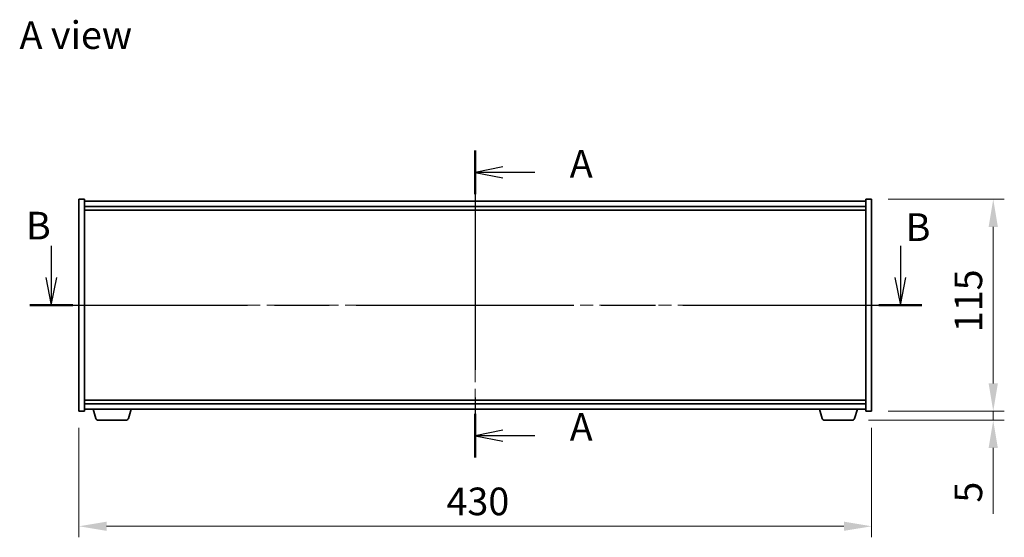
# Model space of a CAD drawing. Units: millimetres. Extents: x 0 to 9835, y 0 to 1686.
# Drawn here: x 2600 to 3134, y 740 to 1021 of the extents above; entities that cross this region are included whole.
import ezdxf

# ---------------------------------------------------------------- set-up
doc = ezdxf.new("R2010")
doc.units = ezdxf.units.MM
doc.header["$LTSCALE"] = 5
doc.linetypes.add('CHAIN', pattern=[0.3543, 0.2362, -0.0295, 0.0591, -0.0295])
doc.layers.get('Defpoints').update_dxf_attribs({"lineweight": 25})
doc.layers.add('Centerline (ISO)', color=7, linetype='Continuous', lineweight=18, true_color=0x80ffff)
for name, color, linetype, lineweight in [('Dimension (ISO)', 7, 'Continuous', 18), ('Dimension (ISO) @ 1', 7, 'Continuous', 18), ('Section Line (ISO)', 7, 'CHAIN', 25), ('Symbol (ISO)', 7, 'Continuous', 18), ('Visible (ISO)', 7, 'Continuous', 35)]:
    doc.layers.add(name, color=color, linetype=linetype, lineweight=lineweight)
doc.styles.add('Note Text (TK)', font='txt')
doc.dimstyles.new('Default - Method 1b (TK)', dxfattribs={"dimscale": 5, "dimtxt": 2.5, "dimasz": 2.5, "dimexe": 1, "dimexo": 1.5, "dimgap": 1, "dimtad": 1, "dimtoh": 1, "dimrnd": 1e-08, "dimdsep": 46, "dimtxsty": 'Note Text (TK)', "dimcen": 0.09, "dimdle": 5, "dimclrd": 100, "dimclre": 100, "dimclrt": 7, "dimadec": 1, "dimazin": 1, "dimtfac": 1, "dimtmove": 0, "dimatfit": 3, "dimfxl": 0, "dimtolj": 1, "dimlwd": -1, "dimlwe": -1, "dimarcsym": 0})

# ---------------------------------------------------------------- blocks, each defined once
blk = doc.blocks.new('2dTransSection0')
at = {"layer": 'Section Line (ISO)', "linetype": 'CHAIN', "ltscale": 16.806292}
blk.add_line((161.553, 166.351), (161.553, 138.578), dxfattribs=at)
at = {"layer": 'Section Line (ISO)', "linetype": 'Continuous', "lineweight": 50}
for p, q in [((161.553, 166.351), (161.553, 162.396)), ((161.553, 142.533), (161.553, 138.578))]:
    blk.add_line(p, q, dxfattribs=at)
at = {"layer": 'Section Line (ISO)', "linetype": 'Continuous'}
for p, q in [((164.053, 164.873), (161.553, 164.373)), ((164.053, 164.373), (161.553, 164.373)), ((161.553, 164.373), (164.053, 163.873)), ((166.93, 164.373), (164.053, 164.373)), ((164.053, 141.056), (161.553, 140.556)), ((164.053, 140.556), (161.553, 140.556)), ((161.553, 140.556), (164.053, 140.056)), ((166.93, 140.556), (164.053, 140.556))]:
    blk.add_line(p, q, dxfattribs=at)
at = {"layer": 'Section Line (ISO)', "char_height": 2.5, "attachment_point": 7, "style": 'Note Text (TK)'}
for insert in [(170.101, 163.131), (170.101, 139.313)]:
    blk.add_mtext('A', dxfattribs=dict(at, insert=insert))
blk = doc.blocks.new('2dTransSection1')
at = {"layer": 'Section Line (ISO)', "linetype": 'Continuous'}
for p, q in [((123.222, 157.729), (123.222, 154.861)), ((199.995, 157.729), (199.995, 154.861)), ((122.722, 154.861), (123.222, 152.361)), ((123.222, 154.861), (123.222, 152.361)), ((123.222, 152.361), (123.722, 154.861)), ((199.495, 154.861), (199.995, 152.361)), ((199.995, 154.861), (199.995, 152.361)), ((199.995, 152.361), (200.495, 154.861))]:
    blk.add_line(p, q, dxfattribs=at)
at = {"layer": 'Section Line (ISO)', "linetype": 'CHAIN', "ltscale": 16.668537}
blk.add_line((121.269, 152.361), (201.948, 152.361), dxfattribs=at)
at = {"layer": 'Section Line (ISO)', "linetype": 'Continuous', "lineweight": 50}
for p, q in [((121.269, 152.361), (125.174, 152.361)), ((198.042, 152.361), (201.948, 152.361))]:
    blk.add_line(p, q, dxfattribs=at)
at = {"layer": 'Section Line (ISO)', "char_height": 2.5, "attachment_point": 7, "style": 'Note Text (TK)'}
for insert in [(120.932, 157.529), (200.473, 157.391)]:
    blk.add_mtext('B', dxfattribs=dict(at, insert=insert))
blk = doc.blocks.new('*D64')
at = {"layer": 'Defpoints', "color": 0, "transparency": 16777216}
for p in [(2632.32, 808.67), (3062.32, 808.67), (3062.32, 746.16)]:
    blk.add_point(p, dxfattribs=at)
at = {"layer": 'Dimension (ISO)', "color": 100, "transparency": 16777216}
for p, q in [((2632.32, 799.67), (2632.32, 740.16)), ((3062.32, 799.67), (3062.32, 740.16)), ((2647.32, 746.16), (3047.32, 746.16))]:
    blk.add_line(p, q, dxfattribs=at)
for points in [[(2647.32, 748.66), (2647.32, 743.66), (2632.32, 746.16)], [(3047.32, 748.66), (3047.32, 743.66), (3062.32, 746.16)]]:
    blk.add_solid(points, dxfattribs=at)
at = {"layer": 'Dimension (ISO)', "color": 7, "transparency": 16777216, "insert": (2831.72, 759.66), "char_height": 15, "attachment_point": 4, "style": 'Note Text (TK)'}
blk.add_mtext('\\A1;430', dxfattribs=at)
blk = doc.blocks.new('*D65')
at = {"layer": 'Defpoints', "color": 0, "transparency": 16777216}
for p in [(3062.32, 923.67), (3062.32, 808.67), (3128.35, 808.67)]:
    blk.add_point(p, dxfattribs=at)
at = {"layer": 'Dimension (ISO)', "color": 100, "transparency": 16777216}
for p, q in [((3071.32, 923.67), (3134.35, 923.67)), ((3128.35, 908.67), (3128.35, 823.67)), ((3071.32, 808.67), (3134.35, 808.67))]:
    blk.add_line(p, q, dxfattribs=at)
for points in [[(3125.85, 908.67), (3130.85, 908.67), (3128.35, 923.67)], [(3125.85, 823.67), (3130.85, 823.67), (3128.35, 808.67)]]:
    blk.add_solid(points, dxfattribs=at)
at = {"layer": 'Dimension (ISO)', "color": 7, "transparency": 16777216, "insert": (3114.85, 851.51), "char_height": 15, "attachment_point": 4, "rotation": 90, "style": 'Note Text (TK)'}
blk.add_mtext('\\A1;115', dxfattribs=at)
blk = doc.blocks.new('*D66')
at = {"layer": 'Defpoints', "color": 0, "transparency": 16777216}
for p in [(3062.32, 808.67), (3051.7, 803.67), (3128.35, 803.67)]:
    blk.add_point(p, dxfattribs=at)
at = {"layer": 'Dimension (ISO)', "color": 100, "transparency": 16777216}
for p, q in [((3128.35, 823.67), (3128.35, 838.67)), ((3071.32, 808.67), (3134.35, 808.67)), ((3128.35, 808.67), (3128.35, 803.67)), ((3060.7, 803.67), (3134.35, 803.67)), ((3128.35, 788.67), (3128.35, 752.98))]:
    blk.add_line(p, q, dxfattribs=at)
for points in [[(3125.85, 823.67), (3130.85, 823.67), (3128.35, 808.67)], [(3125.85, 788.67), (3130.85, 788.67), (3128.35, 803.67)]]:
    blk.add_solid(points, dxfattribs=at)
at = {"layer": 'Dimension (ISO)', "color": 7, "transparency": 16777216, "insert": (3114.85, 758.98), "char_height": 15, "attachment_point": 4, "rotation": 90, "style": 'Note Text (TK)'}
blk.add_mtext('\\A1;5', dxfattribs=at)

msp = doc.modelspace()

# ---------------------------------------------------------------- linework, layer by layer
at = {"layer": 'Centerline (ISO)', "linetype": 'CHAIN', "ltscale": 23.990969}
for p, q in [((2847.3181, 937.6686), (2847.3181, 794.6686)), ((2617.3181, 866.1686), (3077.3181, 866.1686))]:
    msp.add_line(p, q, dxfattribs=at)
at = {"layer": 'Visible (ISO)'}
for p, q in [((2632.3181, 923.6686), (2635.3181, 923.6686)), ((2632.3181, 808.6686), (2632.3181, 923.6686)), ((2635.3181, 808.6686), (2635.3181, 923.6686)), ((3059.3181, 922.6686), (2635.3181, 922.6686)), ((2635.3181, 919.6686), (3059.3181, 919.6686)), ((3059.3181, 923.6686), (3059.3181, 808.6686)), ((3062.3181, 923.6686), (3059.3181, 923.6686)), ((3062.3181, 923.6686), (3062.3181, 808.6686)), ((2635.3181, 917.6686), (3059.3181, 917.6686)), ((3059.3181, 814.6686), (2635.3181, 814.6686)), ((3059.3181, 812.6686), (2635.3181, 812.6686)), ((2632.3181, 808.6686), (2635.3181, 808.6686)), ((2635.3181, 809.6686), (3059.3181, 809.6686)), ((2641.4974, 804.7375), (2640.0181, 809.6686)), ((2659.1388, 804.7375), (2660.6181, 809.6686)), ((3035.4974, 804.7375), (3034.0181, 809.6686)), ((3053.1388, 804.7375), (3054.6181, 809.6686)), ((3062.3181, 808.6686), (3059.3181, 808.6686)), ((2657.7021, 803.6686), (2642.9341, 803.6686)), ((3051.7021, 803.6686), (3036.9341, 803.6686))]:
    msp.add_line(p, q, dxfattribs=at)
for centre, start, end in [((2642.9341, 805.1686), 196.699244, 270), ((2657.7021, 805.1686), 270, 343.300756), ((3036.9341, 805.1686), 196.699244, 270), ((3051.7021, 805.1686), 270, 343.300756)]:
    msp.add_arc(centre, 1.5, start, end, dxfattribs=at)

# ---------------------------------------------------------------- block references
at = {"layer": 'Section Line (ISO)', "xscale": 6, "yscale": 6, "zscale": 6}
for name in ['2dTransSection0', '2dTransSection1']:
    msp.add_blockref(name, (1878, -48), dxfattribs=at)

# ---------------------------------------------------------------- texts
at = {"layer": 'Symbol (ISO)', "color": 7, "insert": (2600.11, 1012.7908), "char_height": 15, "width": 62.2807, "attachment_point": 4, "line_spacing_factor": 1.5, "style": 'Note Text (TK)'}
msp.add_mtext('{\\fＭＳ Ｐゴシック|b0|i0;A view}', dxfattribs=at)

# ---------------------------------------------------------------- dimensions: what is measured, and where the dimension line sits
at = {"layer": 'Dimension (ISO) @ 1', "color": 100, "true_color": 0x00ff3f}
for base, p1, p2, angle, override, picture, middle in [((3128.3513, 808.6686), (3062.3181, 923.6686), (3062.3181, 808.6686), 90, {"dimscale": 1, "dimtxt": 15, "dimasz": 15, "dimexe": 6, "dimexo": 9, "dimgap": 6, "dimtoh": 0, "dimdec": 2, "dimcen": 0.54, "dimtol": 0, "dimlim": 0, "dimtp": 0, "dimtm": 0, "dimtdec": 2, "dimtix": 0, "dimtofl": 0, "dimtmove": 0, "dimatfit": 1}, '*D65', (3128.3513, 866.1686)), ((3128.3513, 803.6686), (3062.3181, 808.6686), (3051.7021, 803.6686), 270, {"dimscale": 1, "dimtxt": 15, "dimasz": 15, "dimexe": 6, "dimexo": 9, "dimgap": 6, "dimtoh": 0, "dimdec": 2, "dimcen": 0.54, "dimtol": 0, "dimlim": 0, "dimtp": 0, "dimtm": 0, "dimtdec": 2, "dimtix": 0, "dimtofl": 1, "dimtmove": 0, "dimatfit": 1}, '*D66', (3128.3513, 763.322)), ((3062.3181, 746.1642), (2632.3181, 808.6686), (3062.3181, 808.6686), 180, {"dimscale": 1, "dimtxt": 15, "dimasz": 15, "dimexe": 6, "dimexo": 9, "dimgap": 6, "dimtoh": 0, "dimdec": 2, "dimcen": 0.54, "dimtol": 0, "dimlim": 0, "dimtp": 0, "dimtm": 0, "dimtdec": 2, "dimtix": 0, "dimtofl": 0, "dimtmove": 0, "dimatfit": 1}, '*D64', (2847.3181, 746.1642))]:
    dim = msp.add_linear_dim(base=base, p1=p1, p2=p2, angle=angle, dimstyle='Default - Method 1b (TK)', override=override, dxfattribs=at)
    dim.commit()
    dim.dimension.update_dxf_attribs({"geometry": picture, "text_midpoint": middle, "dimtype": 128})

doc.saveas('drawing.dxf')
